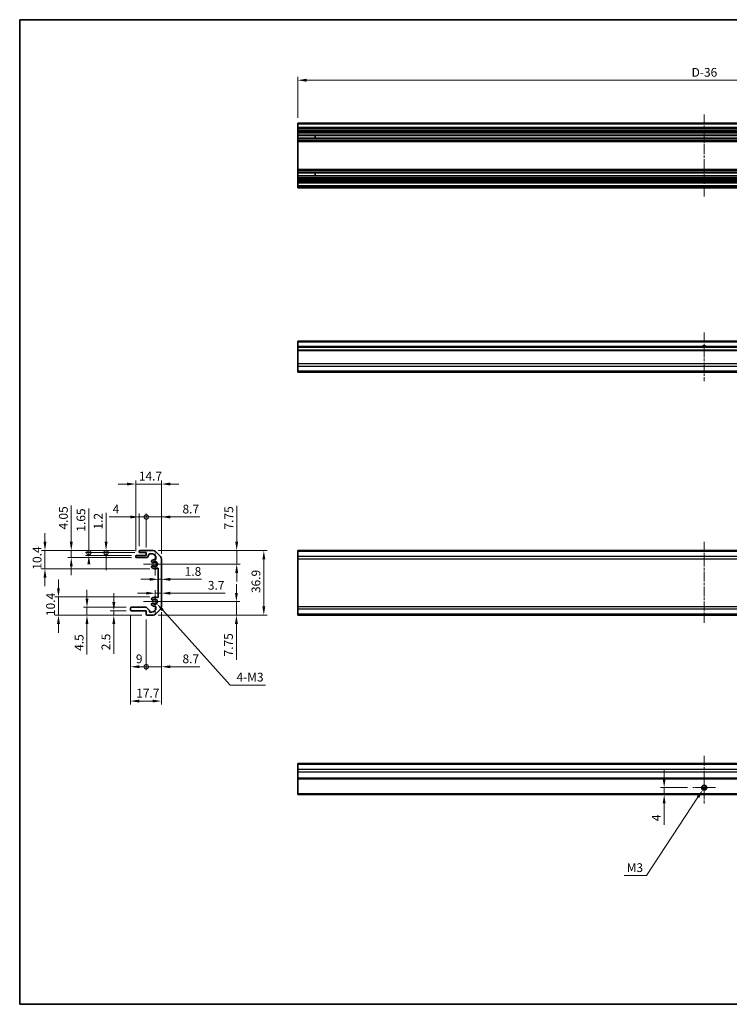
# Model space of a CAD drawing. Units: millimetres. Extents: x 0 to 10813, y 0 to 2248.
# Drawn here: x 6101 to 6506, y 0 to 562 of the extents above; entities that cross this region are included whole.
import ezdxf

# ---------------------------------------------------------------- set-up
doc = ezdxf.new("R2010")
doc.units = ezdxf.units.MM
doc.linetypes.add('CHAIN', pattern=[0.3543, 0.2362, -0.0295, 0.0591, -0.0295])
for name, color, linetype, lineweight in [('Border (ISO)', 7, 'Continuous', 35), ('Center Mark (ISO)', 131, 'Continuous', 18), ('Centerline (ISO)', 131, 'Continuous', 18), ('Dimension (ISO)', 7, 'Continuous', 18), ('Dimension (ISO) @ 1', 7, 'Continuous', 18), ('Visible (ISO)', 7, 'Continuous', 35), ('Visible Narrow (ISO)', 7, 'Continuous', 25)]:
    doc.layers.add(name, color=color, linetype=linetype, lineweight=lineweight)
doc.styles.add('Note Text (TK)', font='txt')
doc.dimstyles.new('Default - Method 1b (TK)', dxfattribs={"dimscale": 2.5, "dimtxt": 2.5, "dimasz": 2.5, "dimexe": 1, "dimexo": 1.5, "dimgap": 1, "dimtad": 1, "dimtoh": 1, "dimrnd": 1e-08, "dimdsep": 46, "dimtxsty": 'Note Text (TK)', "dimcen": 0.09, "dimdle": 5, "dimclrd": 100, "dimclre": 100, "dimclrt": 7, "dimadec": 1, "dimazin": 1, "dimtfac": 1, "dimtmove": 0, "dimatfit": 3, "dimfxl": 1, "dimtolj": 1, "dimlwd": -1, "dimlwe": -1, "dimarcsym": 0})

# ---------------------------------------------------------------- blocks, each defined once
blk = doc.blocks.new('図面枠 tk図枠')
at = {"layer": 'Border (ISO)'}
for p, q in [((14.5, 289), (405.5, 289)), ((14.5, 289), (14.5, 8)), ((14.5, 8), (405.5, 8))]:
    blk.add_line(p, q, dxfattribs=at)
blk = doc.blocks.new('*D68')
at = {"layer": 'Defpoints', "color": 0}
for p in [(6181.43, 236.06), (6181.43, 234.65), (6177.73, 229.84)]:
    blk.add_point(p, dxfattribs=at)
at = {"layer": 'Dimension (ISO)', "color": 100}
for p, q in [((6172.73, 234.65), (6167.73, 234.65)), ((6177.73, 234.65), (6181.43, 234.65)), ((6186.43, 234.65), (6217.82, 234.65))]:
    blk.add_line(p, q, dxfattribs=at)
for points in [[(6172.73, 235.49), (6172.73, 233.82), (6177.73, 234.65)], [(6186.43, 235.49), (6186.43, 233.82), (6181.43, 234.65)]]:
    blk.add_solid(points, dxfattribs=at)
at = {"layer": 'Dimension (ISO)', "color": 7, "insert": (6207.9, 239.15), "char_height": 5, "attachment_point": 4, "style": 'Note Text (TK)'}
blk.add_mtext('\\A1;3.7', dxfattribs=at)
blk = doc.blocks.new('*D69')
at = {"layer": 'Defpoints', "color": 0}
for p in [(6179.63, 245.71), (6181.43, 245.71), (6181.43, 242.57)]:
    blk.add_point(p, dxfattribs=at)
at = {"layer": 'Dimension (ISO)', "color": 100}
for p, q in [((6174.63, 242.57), (6169.63, 242.57)), ((6179.63, 242.57), (6181.43, 242.57)), ((6186.43, 242.57), (6204.33, 242.57))]:
    blk.add_line(p, q, dxfattribs=at)
for points in [[(6174.63, 243.4), (6174.63, 241.73), (6179.63, 242.57)], [(6186.43, 243.4), (6186.43, 241.73), (6181.43, 242.57)]]:
    blk.add_solid(points, dxfattribs=at)
at = {"layer": 'Dimension (ISO)', "color": 7, "insert": (6194.68, 247.07), "char_height": 5, "attachment_point": 4, "style": 'Note Text (TK)'}
blk.add_mtext('\\A1;1.8', dxfattribs=at)
blk = doc.blocks.new('*D70')
at = {"layer": 'Defpoints', "color": 0}
for p in [(6177.73, 229.84), (6224.2, 229.84), (6176.61, 222.09)]:
    blk.add_point(p, dxfattribs=at)
at = {"layer": 'Dimension (ISO)', "color": 100}
for p, q in [((6224.2, 234.84), (6224.2, 239.84)), ((6180.73, 229.84), (6226.2, 229.84)), ((6224.2, 229.84), (6224.2, 222.09)), ((6179.61, 222.09), (6226.2, 222.09)), ((6224.2, 217.09), (6224.2, 196.56))]:
    blk.add_line(p, q, dxfattribs=at)
for points in [[(6223.37, 234.84), (6225.03, 234.84), (6224.2, 229.84)], [(6223.37, 217.09), (6225.03, 217.09), (6224.2, 222.09)]]:
    blk.add_solid(points, dxfattribs=at)
at = {"layer": 'Dimension (ISO)', "color": 7, "insert": (6219.7, 198.56), "char_height": 5, "attachment_point": 4, "rotation": 90, "style": 'Note Text (TK)'}
blk.add_mtext('\\A1;7.75', dxfattribs=at)
blk = doc.blocks.new('*D71')
at = {"layer": 'Defpoints', "color": 0}
for p in [(6176.61, 258.99), (6177.73, 251.24), (6224.36, 251.24)]:
    blk.add_point(p, dxfattribs=at)
at = {"layer": 'Dimension (ISO)', "color": 100}
for p, q in [((6224.36, 263.99), (6224.36, 284.52)), ((6179.61, 258.99), (6226.36, 258.99)), ((6224.36, 251.24), (6224.36, 258.99)), ((6180.73, 251.24), (6226.36, 251.24)), ((6224.36, 246.24), (6224.36, 241.24))]:
    blk.add_line(p, q, dxfattribs=at)
for points in [[(6223.53, 263.99), (6225.2, 263.99), (6224.36, 258.99)], [(6223.53, 246.24), (6225.2, 246.24), (6224.36, 251.24)]]:
    blk.add_solid(points, dxfattribs=at)
at = {"layer": 'Dimension (ISO)', "color": 7, "insert": (6219.86, 270.99), "char_height": 5, "attachment_point": 4, "rotation": 90, "style": 'Note Text (TK)'}
blk.add_mtext('\\A1;7.75', dxfattribs=at)
blk = doc.blocks.new('*D72')
at = {"layer": 'Defpoints', "color": 0}
for p in [(6176.61, 258.99), (6176.61, 222.09), (6239.85, 222.09)]:
    blk.add_point(p, dxfattribs=at)
at = {"layer": 'Dimension (ISO)', "color": 100}
for p, q in [((6179.61, 258.99), (6241.85, 258.99)), ((6239.85, 253.99), (6239.85, 227.09)), ((6179.61, 222.09), (6241.85, 222.09))]:
    blk.add_line(p, q, dxfattribs=at)
for points in [[(6239.02, 253.99), (6240.68, 253.99), (6239.85, 258.99)], [(6239.02, 227.09), (6240.68, 227.09), (6239.85, 222.09)]]:
    blk.add_solid(points, dxfattribs=at)
at = {"layer": 'Dimension (ISO)', "color": 7, "insert": (6235.35, 234.73), "char_height": 5, "attachment_point": 4, "rotation": 90, "style": 'Note Text (TK)'}
blk.add_mtext('\\A1;36.9', dxfattribs=at)
blk = doc.blocks.new('_DotSmall')
at = {"color": 0, "linetype": 'ByBlock', "const_width": 0.5}
blk.add_lwpolyline([(-0.0625, 0, 1), (0.0625, 0, 1)], format="xyb", close=True, dxfattribs=at)
blk = doc.blocks.new('*D73')
at = {"layer": 'Defpoints', "color": 0}
for p in [(6181.43, 226.92), (6172.73, 222.59), (6181.43, 192.68)]:
    blk.add_point(p, dxfattribs=at)
at = {"layer": 'Dimension (ISO)', "color": 100}
for p, q in [((6172.73, 219.59), (6172.73, 190.68)), ((6181.43, 223.92), (6181.43, 190.68)), ((6172.73, 192.68), (6167.73, 192.68)), ((6172.73, 192.68), (6181.43, 192.68)), ((6186.43, 192.68), (6203.39, 192.68))]:
    blk.add_line(p, q, dxfattribs=at)
blk.add_solid([(6186.43, 193.51), (6186.43, 191.85), (6181.43, 192.68)], dxfattribs=at)
at = {"layer": 'Dimension (ISO)', "color": 100, "xscale": 5, "yscale": 5, "zscale": 5}
blk.add_blockref('_DotSmall', (6172.73, 192.68), dxfattribs=at)
at = {"layer": 'Dimension (ISO)', "color": 7, "insert": (6193.43, 197.18), "char_height": 5, "attachment_point": 4, "style": 'Note Text (TK)'}
blk.add_mtext('\\A1;8.7', dxfattribs=at)
blk = doc.blocks.new('*D74')
at = {"layer": 'Defpoints', "color": 0}
for p in [(6163.73, 225.09), (6172.73, 222.59), (6172.73, 192.68)]:
    blk.add_point(p, dxfattribs=at)
at = {"layer": 'Dimension (ISO)', "color": 100}
for p, q in [((6163.73, 222.09), (6163.73, 190.68)), ((6172.73, 219.59), (6172.73, 190.68)), ((6168.73, 192.68), (6172.73, 192.68))]:
    blk.add_line(p, q, dxfattribs=at)
blk.add_solid([(6168.73, 193.51), (6168.73, 191.85), (6163.73, 192.68)], dxfattribs=at)
at = {"layer": 'Dimension (ISO)', "color": 100, "xscale": 5, "yscale": 5, "zscale": 5}
blk.add_blockref('_DotSmall', (6172.73, 192.68), dxfattribs=at)
at = {"layer": 'Dimension (ISO)', "color": 7, "insert": (6166.81, 197.18), "char_height": 5, "attachment_point": 4, "style": 'Note Text (TK)'}
blk.add_mtext('\\A1;9', dxfattribs=at)
blk = doc.blocks.new('*D75')
at = {"layer": 'Defpoints', "color": 0}
for p in [(6163.73, 225.09), (6181.43, 226.92), (6181.43, 173.09)]:
    blk.add_point(p, dxfattribs=at)
at = {"layer": 'Dimension (ISO)', "color": 100}
for p, q in [((6163.73, 222.09), (6163.73, 171.09)), ((6181.43, 223.92), (6181.43, 171.09)), ((6168.73, 173.09), (6176.43, 173.09))]:
    blk.add_line(p, q, dxfattribs=at)
for points in [[(6168.73, 173.92), (6168.73, 172.26), (6163.73, 173.09)], [(6176.43, 173.92), (6176.43, 172.26), (6181.43, 173.09)]]:
    blk.add_solid(points, dxfattribs=at)
at = {"layer": 'Dimension (ISO)', "color": 7, "insert": (6167, 177.59), "char_height": 5, "attachment_point": 4, "style": 'Note Text (TK)'}
blk.add_mtext('\\A1;17.7', dxfattribs=at)
blk = doc.blocks.new('*D76')
at = {"layer": 'Defpoints', "color": 0}
for p in [(6154.23, 224.59), (6164.23, 224.59), (6173.23, 222.09)]:
    blk.add_point(p, dxfattribs=at)
at = {"layer": 'Dimension (ISO)', "color": 100}
for p, q in [((6154.23, 229.59), (6154.23, 234.59)), ((6161.23, 224.59), (6152.23, 224.59)), ((6170.23, 222.09), (6152.23, 222.09)), ((6154.23, 224.59), (6154.23, 222.09)), ((6154.23, 217.09), (6154.23, 200.08))]:
    blk.add_line(p, q, dxfattribs=at)
for points in [[(6153.4, 229.59), (6155.07, 229.59), (6154.23, 224.59)], [(6153.4, 217.09), (6155.07, 217.09), (6154.23, 222.09)]]:
    blk.add_solid(points, dxfattribs=at)
at = {"layer": 'Dimension (ISO)', "color": 7, "insert": (6149.73, 202.08), "char_height": 5, "attachment_point": 4, "rotation": 90, "style": 'Note Text (TK)'}
blk.add_mtext('\\A1;2.5', dxfattribs=at)
blk = doc.blocks.new('*D77')
at = {"layer": 'Defpoints', "color": 0}
for p in [(6138.91, 226.59), (6164.23, 226.59), (6173.23, 222.09)]:
    blk.add_point(p, dxfattribs=at)
at = {"layer": 'Dimension (ISO)', "color": 100}
for p, q in [((6138.91, 231.59), (6138.91, 236.59)), ((6161.23, 226.59), (6136.91, 226.59)), ((6138.91, 226.59), (6138.91, 222.09)), ((6170.23, 222.09), (6136.91, 222.09)), ((6138.91, 217.09), (6138.91, 199.72))]:
    blk.add_line(p, q, dxfattribs=at)
for points in [[(6138.08, 231.59), (6139.74, 231.59), (6138.91, 226.59)], [(6138.08, 217.09), (6139.74, 217.09), (6138.91, 222.09)]]:
    blk.add_solid(points, dxfattribs=at)
at = {"layer": 'Dimension (ISO)', "color": 7, "insert": (6134.41, 201.72), "char_height": 5, "attachment_point": 4, "rotation": 90, "style": 'Note Text (TK)'}
blk.add_mtext('\\A1;4.5', dxfattribs=at)
blk = doc.blocks.new('*D78')
at = {"layer": 'Defpoints', "color": 0}
for p in [(6122.63, 232.49), (6177.73, 232.49), (6173.23, 222.09)]:
    blk.add_point(p, dxfattribs=at)
at = {"layer": 'Dimension (ISO)', "color": 100}
for p, q in [((6122.63, 237.49), (6122.63, 242.49)), ((6174.73, 232.49), (6120.63, 232.49)), ((6122.63, 222.09), (6122.63, 232.49)), ((6170.23, 222.09), (6120.63, 222.09)), ((6122.63, 217.09), (6122.63, 212.09))]:
    blk.add_line(p, q, dxfattribs=at)
for points in [[(6121.8, 237.49), (6123.46, 237.49), (6122.63, 232.49)], [(6121.8, 217.09), (6123.46, 217.09), (6122.63, 222.09)]]:
    blk.add_solid(points, dxfattribs=at)
at = {"layer": 'Dimension (ISO)', "color": 7, "insert": (6118.13, 221.59), "char_height": 5, "attachment_point": 4, "rotation": 90, "style": 'Note Text (TK)'}
blk.add_mtext('\\A1;10.4', dxfattribs=at)
blk = doc.blocks.new('*D79')
at = {"layer": 'Defpoints', "color": 0}
for p in [(6181.43, 278.16), (6172.73, 257.79), (6181.43, 254.16)]:
    blk.add_point(p, dxfattribs=at)
at = {"layer": 'Dimension (ISO)', "color": 100}
for p, q in [((6172.73, 278.16), (6167.73, 278.16)), ((6172.73, 260.79), (6172.73, 280.16)), ((6172.73, 278.16), (6181.43, 278.16)), ((6181.43, 257.16), (6181.43, 280.16)), ((6186.43, 278.16), (6203.39, 278.16))]:
    blk.add_line(p, q, dxfattribs=at)
blk.add_solid([(6186.43, 279), (6186.43, 277.33), (6181.43, 278.16)], dxfattribs=at)
at = {"layer": 'Dimension (ISO)', "color": 100, "xscale": 5, "yscale": 5, "zscale": 5}
blk.add_blockref('_DotSmall', (6172.73, 278.16), dxfattribs=at)
at = {"layer": 'Dimension (ISO)', "color": 7, "insert": (6193.43, 282.66), "char_height": 5, "attachment_point": 4, "style": 'Note Text (TK)'}
blk.add_mtext('\\A1;8.7', dxfattribs=at)
blk = doc.blocks.new('*D80')
at = {"layer": 'Defpoints', "color": 0}
for p in [(6172.73, 278.16), (6168.73, 258.49), (6172.73, 257.79)]:
    blk.add_point(p, dxfattribs=at)
at = {"layer": 'Dimension (ISO)', "color": 100}
for p, q in [((6163.73, 278.16), (6151.58, 278.16)), ((6168.73, 261.49), (6168.73, 280.16)), ((6172.73, 278.16), (6168.73, 278.16)), ((6172.73, 260.79), (6172.73, 280.16)), ((6172.73, 278.16), (6182.73, 278.16))]:
    blk.add_line(p, q, dxfattribs=at)
blk.add_solid([(6163.73, 279), (6163.73, 277.33), (6168.73, 278.16)], dxfattribs=at)
at = {"layer": 'Dimension (ISO)', "color": 100, "xscale": 5, "yscale": 5, "zscale": 5, "rotation": 180}
blk.add_blockref('_DotSmall', (6172.73, 278.16), dxfattribs=at)
at = {"layer": 'Dimension (ISO)', "color": 7, "insert": (6153.58, 282.66), "char_height": 5, "attachment_point": 4, "style": 'Note Text (TK)'}
blk.add_mtext('\\A1;4', dxfattribs=at)
blk = doc.blocks.new('*D112')
at = {"layer": 'Defpoints', "color": 0}
for p in [(6181.43, 296.96), (6166.73, 255.64), (6181.43, 254.16)]:
    blk.add_point(p, dxfattribs=at)
at = {"layer": 'Dimension (ISO) @ 1', "color": 100}
for p, q in [((6166.73, 258.64), (6166.73, 298.96)), ((6181.43, 257.16), (6181.43, 298.96)), ((6161.73, 296.96), (6156.73, 296.96)), ((6166.73, 296.96), (6171.73, 296.96)), ((6171.73, 296.96), (6176.43, 296.96)), ((6181.43, 296.96), (6176.43, 296.96)), ((6186.43, 296.96), (6191.43, 296.96))]:
    blk.add_line(p, q, dxfattribs=at)
for points in [[(6161.73, 297.79), (6161.73, 296.12), (6166.73, 296.96)], [(6186.43, 297.79), (6186.43, 296.12), (6181.43, 296.96)]]:
    blk.add_solid(points, dxfattribs=at)
at = {"layer": 'Dimension (ISO) @ 1', "color": 7, "insert": (6168.5, 301.46), "char_height": 5, "attachment_point": 4, "style": 'Note Text (TK)'}
blk.add_mtext('\\A1;14.7', dxfattribs=at)
blk = doc.blocks.new('*D82')
at = {"layer": 'Defpoints', "color": 0}
for p in [(6169.23, 258.99), (6149.81, 257.79), (6169.23, 257.79)]:
    blk.add_point(p, dxfattribs=at)
at = {"layer": 'Dimension (ISO)', "color": 100}
for p, q in [((6149.81, 263.99), (6149.81, 280.6)), ((6166.23, 258.99), (6147.81, 258.99)), ((6149.81, 257.79), (6149.81, 258.99)), ((6166.23, 257.79), (6147.81, 257.79)), ((6149.81, 257.79), (6149.81, 247.79))]:
    blk.add_line(p, q, dxfattribs=at)
blk.add_solid([(6148.97, 263.99), (6150.64, 263.99), (6149.81, 258.99)], dxfattribs=at)
at = {"layer": 'Dimension (ISO)', "color": 100, "xscale": 5, "yscale": 5, "zscale": 5, "rotation": 90}
blk.add_blockref('_DotSmall', (6149.81, 257.79), dxfattribs=at)
at = {"layer": 'Dimension (ISO)', "color": 7, "insert": (6145.31, 270.99), "char_height": 5, "attachment_point": 4, "rotation": 90, "style": 'Note Text (TK)'}
blk.add_mtext('\\A1;1.2', dxfattribs=at)
blk = doc.blocks.new('*D83')
at = {"layer": 'Defpoints', "color": 0}
for p in [(6139.98, 256.14), (6167.23, 256.14), (6169.23, 257.79)]:
    blk.add_point(p, dxfattribs=at)
at = {"layer": 'Dimension (ISO)', "color": 100}
for p, q in [((6139.98, 257.79), (6139.98, 283.04)), ((6166.23, 257.79), (6137.98, 257.79)), ((6164.23, 256.14), (6137.98, 256.14)), ((6139.98, 256.14), (6139.98, 257.79))]:
    blk.add_line(p, q, dxfattribs=at)
blk.add_solid([(6139.15, 251.14), (6140.81, 251.14), (6139.98, 256.14)], dxfattribs=at)
at = {"layer": 'Dimension (ISO)', "color": 100, "xscale": 5, "yscale": 5, "zscale": 5, "rotation": 270}
blk.add_blockref('_DotSmall', (6139.98, 257.79), dxfattribs=at)
at = {"layer": 'Dimension (ISO)', "color": 7, "insert": (6135.48, 269.79), "char_height": 5, "attachment_point": 4, "rotation": 90, "style": 'Note Text (TK)'}
blk.add_mtext('\\A1;1.65', dxfattribs=at)
blk = doc.blocks.new('*D84')
at = {"layer": 'Defpoints', "color": 0}
for p in [(6169.23, 258.99), (6129.94, 254.94), (6167.23, 254.94)]:
    blk.add_point(p, dxfattribs=at)
at = {"layer": 'Dimension (ISO)', "color": 100}
for p, q in [((6129.94, 263.99), (6129.94, 284.75)), ((6166.23, 258.99), (6127.94, 258.99)), ((6129.94, 254.94), (6129.94, 258.99)), ((6164.23, 254.94), (6127.94, 254.94)), ((6129.94, 249.94), (6129.94, 244.94))]:
    blk.add_line(p, q, dxfattribs=at)
for points in [[(6129.11, 263.99), (6130.78, 263.99), (6129.94, 258.99)], [(6129.11, 249.94), (6130.78, 249.94), (6129.94, 254.94)]]:
    blk.add_solid(points, dxfattribs=at)
at = {"layer": 'Dimension (ISO)', "color": 7, "insert": (6125.44, 270.99), "char_height": 5, "attachment_point": 4, "rotation": 90, "style": 'Note Text (TK)'}
blk.add_mtext('\\A1;4.05', dxfattribs=at)
blk = doc.blocks.new('*D85')
at = {"layer": 'Defpoints', "color": 0}
for p in [(6169.23, 258.99), (6114.93, 248.59), (6177.73, 248.59)]:
    blk.add_point(p, dxfattribs=at)
at = {"layer": 'Dimension (ISO)', "color": 100}
for p, q in [((6114.93, 263.99), (6114.93, 268.99)), ((6166.23, 258.99), (6112.93, 258.99)), ((6114.93, 258.99), (6114.93, 248.59)), ((6174.73, 248.59), (6112.93, 248.59)), ((6114.93, 243.59), (6114.93, 238.59))]:
    blk.add_line(p, q, dxfattribs=at)
for points in [[(6114.09, 263.99), (6115.76, 263.99), (6114.93, 258.99)], [(6114.09, 243.59), (6115.76, 243.59), (6114.93, 248.59)]]:
    blk.add_solid(points, dxfattribs=at)
at = {"layer": 'Dimension (ISO)', "color": 7, "insert": (6110.43, 248.09), "char_height": 5, "attachment_point": 4, "rotation": 90, "style": 'Note Text (TK)'}
blk.add_mtext('\\A1;10.4', dxfattribs=at)
blk = doc.blocks.new('*D86')
at = {"layer": 'Defpoints', "color": 0}
for p in [(6177.73, 229.84), (6178.77, 228.69)]:
    blk.add_point(p, dxfattribs=at)
at = {"layer": 'Dimension (ISO)', "color": 100}
for p, q in [((6220.71, 182.24), (6182.12, 224.98)), ((6240.86, 182.24), (6220.71, 182.24))]:
    blk.add_line(p, q, dxfattribs=at)
blk.add_solid([(6182.74, 225.54), (6181.5, 224.42), (6178.77, 228.69)], dxfattribs=at)
at = {"layer": 'Dimension (ISO)', "color": 7, "insert": (6222.71, 186.74), "char_height": 5, "attachment_point": 4, "style": 'Note Text (TK)'}
blk.add_mtext('\\A1; 4-M3', dxfattribs=at)
blk = doc.blocks.new('*D109')
at = {"layer": 'Defpoints', "color": 0}
for p in [(6468.36, 123.67), (6484.73, 123.67), (6486.23, 119.67)]:
    blk.add_point(p, dxfattribs=at)
at = {"layer": 'Dimension (ISO)', "color": 100}
for p, q in [((6468.36, 128.67), (6468.36, 133.67)), ((6481.73, 123.67), (6466.36, 123.67)), ((6468.36, 123.67), (6468.36, 119.67)), ((6483.23, 119.67), (6466.36, 119.67)), ((6468.36, 114.67), (6468.36, 102.52))]:
    blk.add_line(p, q, dxfattribs=at)
for points in [[(6467.52, 128.67), (6469.19, 128.67), (6468.36, 123.67)], [(6467.52, 114.67), (6469.19, 114.67), (6468.36, 119.67)]]:
    blk.add_solid(points, dxfattribs=at)
at = {"layer": 'Dimension (ISO)', "color": 7, "insert": (6463.86, 104.52), "char_height": 5, "attachment_point": 4, "rotation": 90, "style": 'Note Text (TK)'}
blk.add_mtext('\\A1;4', dxfattribs=at)
blk = doc.blocks.new('*D108')
at = {"layer": 'Defpoints', "color": 0}
for p in [(6492.05, 124.93), (6490.4, 122.42)]:
    blk.add_point(p, dxfattribs=at)
at = {"layer": 'Dimension (ISO)', "color": 100}
for p, q in [((6491.05, 123.67), (6491.41, 123.67)), ((6491.23, 123.49), (6491.23, 123.85)), ((6458.33, 73.5), (6487.66, 118.24)), ((6445.45, 73.5), (6458.33, 73.5))]:
    blk.add_line(p, q, dxfattribs=at)
blk.add_solid([(6486.97, 118.69), (6488.36, 117.78), (6490.4, 122.42)], dxfattribs=at)
at = {"layer": 'Dimension (ISO)', "color": 7, "insert": (6445.45, 78), "char_height": 5, "attachment_point": 4, "style": 'Note Text (TK)'}
blk.add_mtext('\\A1; M3', dxfattribs=at)
blk = doc.blocks.new('*D87')
at = {"layer": 'Defpoints', "color": 0}
for p in [(6723.23, 527.45), (6259.23, 502.9), (6723.23, 502.9)]:
    blk.add_point(p, dxfattribs=at)
at = {"layer": 'Dimension (ISO)', "color": 100}
for p, q in [((6259.23, 505.9), (6259.23, 529.45)), ((6723.23, 505.9), (6723.23, 529.45)), ((6264.23, 527.45), (6718.23, 527.45))]:
    blk.add_line(p, q, dxfattribs=at)
for points in [[(6264.23, 528.29), (6264.23, 526.62), (6259.23, 527.45)], [(6718.23, 528.29), (6718.23, 526.62), (6723.23, 527.45)]]:
    blk.add_solid(points, dxfattribs=at)
at = {"layer": 'Dimension (ISO)', "color": 7, "insert": (6482.5, 531.95), "char_height": 5, "attachment_point": 4, "style": 'Note Text (TK)'}
blk.add_mtext('\\A1; D-36', dxfattribs=at)

msp = doc.modelspace()

# ---------------------------------------------------------------- linework, layer by layer
at = {"layer": 'Center Mark (ISO)', "linetype": 'CHAIN', "ltscale": 7.273308}
for p, q in [((6177.7346, 257.7857), (6177.7346, 244.6947)), ((6184.2801, 251.2402), (6171.1891, 251.2402)), ((6177.7346, 236.3857), (6177.7346, 223.2947)), ((6184.2801, 229.8402), (6171.1891, 229.8402))]:
    msp.add_line(p, q, dxfattribs=at)
at = {"layer": 'Center Mark (ISO)', "linetype": 'CHAIN', "ltscale": 7.222748}
for p, q in [((6491.2266, 130.1714), (6491.2266, 117.1714)), ((6497.7266, 123.6714), (6484.7266, 123.6714))]:
    msp.add_line(p, q, dxfattribs=at)
at = {"layer": 'Centerline (ISO)', "linetype": 'CHAIN', "ltscale": 23.990969}
for p, q in [((6491.2266, 507.9015), (6491.2266, 461.0015)), ((6491.2266, 383.4209), (6491.2266, 355.7209)), ((6491.2266, 263.9902), (6491.2266, 217.676)), ((6491.2266, 141.7857), (6491.2266, 114.6714))]:
    msp.add_line(p, q, dxfattribs=at)
at = {"layer": 'Visible (ISO)'}
for p, q in [((6723.2266, 502.9015), (6259.2266, 502.9015)), ((6259.2266, 502.9015), (6259.2266, 502.4015)), ((6259.2266, 500.4015), (6259.2266, 502.4015)), ((6723.2266, 500.4015), (6259.2266, 500.4015)), ((6259.2266, 500.4015), (6259.2266, 499.9015)), ((6259.2266, 498.9015), (6259.2266, 499.9015)), ((6259.2266, 498.9015), (6259.2266, 498.4015)), ((6723.2266, 498.4015), (6259.2266, 498.4015)), ((6259.2266, 498.1999), (6259.2266, 498.4015)), ((6259.2266, 497.8015), (6259.2266, 498.1999)), ((6259.2266, 497.8015), (6259.2266, 497.1505)), ((6723.2266, 497.8015), (6259.2266, 497.8015)), ((6259.2266, 497.1505), (6259.2266, 496.0973)), ((6259.2266, 496.0575), (6259.2266, 496.0973)), ((6259.2266, 496.0575), (6259.2266, 495.9704)), ((6259.2266, 494.3327), (6259.2266, 495.9704)), ((6723.2266, 495.9704), (6259.2266, 495.9704)), ((6269.2266, 494.3295), (6269.2266, 495.9736)), ((6259.2266, 494.3327), (6259.2266, 494.2456)), ((6723.2266, 494.3327), (6259.2266, 494.3327)), ((6259.2266, 494.2058), (6259.2266, 494.2456)), ((6259.2266, 494.2058), (6259.2266, 493.1526)), ((6259.2266, 493.1526), (6259.2266, 492.5015)), ((6259.2266, 492.4959), (6259.2266, 492.5015)), ((6723.2266, 492.5015), (6259.2266, 492.5015)), ((6259.2266, 476.4072), (6259.2266, 492.4959)), ((6259.2266, 476.4015), (6259.2266, 476.4072)), ((6259.2266, 476.4015), (6259.2266, 475.7505)), ((6723.2266, 476.4015), (6259.2266, 476.4015)), ((6259.2266, 475.7505), (6259.2266, 474.6973)), ((6259.2266, 474.6575), (6259.2266, 474.6973)), ((6259.2266, 474.6575), (6259.2266, 474.5704)), ((6259.2266, 472.9327), (6259.2266, 474.5704)), ((6723.2266, 474.5704), (6259.2266, 474.5704)), ((6259.2266, 472.9327), (6259.2266, 472.8456)), ((6723.2266, 472.9327), (6259.2266, 472.9327)), ((6259.2266, 472.8058), (6259.2266, 472.8456)), ((6259.2266, 472.8058), (6259.2266, 471.7526)), ((6269.2266, 472.9295), (6269.2266, 474.5736)), ((6259.2266, 471.7526), (6259.2266, 471.1015)), ((6259.2266, 470.7032), (6259.2266, 471.1015)), ((6723.2266, 471.1015), (6259.2266, 471.1015)), ((6259.2266, 470.0515), (6259.2266, 470.7032)), ((6723.2266, 470.0515), (6259.2266, 470.0515)), ((6259.2266, 470.0515), (6259.2266, 469.5515)), ((6259.2266, 469.3515), (6259.2266, 469.5515)), ((6259.2266, 469.3515), (6259.2266, 468.8515)), ((6723.2266, 468.8515), (6259.2266, 468.8515)), ((6259.2266, 467.2015), (6259.2266, 468.8515)), ((6723.2266, 467.2015), (6259.2266, 467.2015)), ((6259.2266, 467.2015), (6259.2266, 466.7015)), ((6259.2266, 466.5015), (6259.2266, 466.7015)), ((6259.2266, 466.5015), (6259.2266, 466.0015)), ((6723.2266, 466.0015), (6259.2266, 466.0015)), ((6723.2266, 378.4209), (6259.2266, 378.4209)), ((6259.2266, 378.4209), (6259.2266, 377.9209)), ((6259.2266, 375.4209), (6259.2266, 377.9209)), ((6723.2266, 375.4209), (6259.2266, 375.4209)), ((6259.2266, 375.4209), (6259.2266, 374.9209)), ((6259.2266, 373.4209), (6259.2266, 374.9209)), ((6723.2266, 373.4209), (6259.2266, 373.4209)), ((6259.2266, 373.4209), (6259.2266, 372.9209)), ((6259.2266, 365.5493), (6259.2266, 372.9209)), ((6259.2266, 365.5493), (6259.2266, 364.1351)), ((6259.2266, 361.3067), (6259.2266, 364.1351)), ((6259.2266, 361.3067), (6259.2266, 360.7209)), ((6723.2266, 360.7209), (6259.2266, 360.7209)), ((6176.6061, 258.9902), (6169.2346, 258.9902)), ((6723.2266, 258.9902), (6259.2266, 258.9902)), ((6259.2266, 258.9902), (6259.2266, 258.4044)), ((6166.7346, 255.6402), (6166.7346, 255.4402)), ((6172.7346, 256.1402), (6167.2346, 256.1402)), ((6167.2346, 254.9402), (6172.946, 254.9402)), ((6168.7346, 258.4902), (6168.7346, 258.2902)), ((6169.2346, 257.7902), (6172.7346, 257.7902)), ((6172.7346, 257.7902), (6172.7346, 256.1402)), ((6173.3789, 255.19), (6174.3902, 256.9403)), ((6174.8231, 257.1902), (6175.8606, 257.1902)), ((6177.2748, 256.6044), (6178.1174, 255.7618)), ((6180.8488, 255.576), (6178.0204, 258.4044)), ((6178.2346, 255.4789), (6178.2346, 254.2885)), ((6181.4346, 226.9186), (6181.4346, 254.1618)), ((6259.2266, 255.576), (6259.2266, 258.4044)), ((6259.2266, 255.576), (6259.2266, 254.1618)), ((6259.2266, 226.9186), (6259.2266, 254.1618)), ((6176.0966, 252.1859), (6176.1654, 252.1462)), ((6176.1654, 250.3342), (6176.0966, 250.2945)), ((6179.6346, 248.5845), (6179.6346, 232.4958)), ((6176.0966, 230.7859), (6176.1654, 230.7462)), ((6163.7346, 226.0902), (6163.7346, 225.0902)), ((6172.6902, 226.5902), (6164.2346, 226.5902)), ((6174.4174, 225.0287), (6172.9731, 226.473)), ((6176.1654, 228.9342), (6176.0966, 228.8945)), ((6178.1174, 225.3186), (6177.2748, 224.476)), ((6178.0204, 222.676), (6180.8488, 225.5044)), ((6178.2346, 226.7918), (6178.2346, 225.6015)), ((6259.2266, 226.9186), (6259.2266, 225.5044)), ((6259.2266, 222.676), (6259.2266, 225.5044)), ((6164.2346, 224.5902), (6172.7346, 224.5902)), ((6172.7346, 224.5902), (6172.7346, 222.5902)), ((6173.2346, 222.0902), (6176.6061, 222.0902)), ((6174.5346, 224.3902), (6174.5346, 224.7458)), ((6175.8606, 223.8902), (6175.0346, 223.8902)), ((6259.2266, 222.676), (6259.2266, 222.0902)), ((6723.2266, 222.0902), (6259.2266, 222.0902)), ((6723.2266, 137.3714), (6259.2266, 137.3714)), ((6259.2266, 137.3714), (6259.2266, 136.7857)), ((6259.2266, 133.9572), (6259.2266, 136.7857)), ((6259.2266, 133.9572), (6259.2266, 132.543)), ((6259.2266, 129.1714), (6259.2266, 132.543)), ((6259.2266, 129.1714), (6259.2266, 128.6714)), ((6723.2266, 128.6714), (6259.2266, 128.6714)), ((6259.2266, 120.1714), (6259.2266, 128.6714)), ((6259.2266, 120.1714), (6259.2266, 119.6714)), ((6723.2266, 119.6714), (6259.2266, 119.6714)), ((6491.9419, 122.6714), (6490.5113, 122.6714))]:
    msp.add_line(p, q, dxfattribs=at)
msp.add_circle((6491.2266, 123.6714), 1.2295, dxfattribs=at)
for centre, radius, start, end in [((6491.2266, 374.4209), 1.2295, 54.423431, 125.576569), ((6169.2346, 258.4902), 0.5, 90, 180), ((6176.6061, 256.9902), 2, 45, 90), ((6167.2346, 255.6402), 0.5, 90, 180), ((6167.2346, 255.4402), 0.5, 180, 270), ((6169.2346, 258.2902), 0.5, 180, 270), ((6172.946, 255.4402), 0.5, 270, 329.981633), ((6174.8231, 256.6902), 0.5, 90, 149.981633), ((6176.4216, 252.7488), 0.65, 131.034425, 240), ((6175.8606, 255.1902), 2, 45, 90), ((6177.7346, 251.2402), 2.65, 88.121113, 131.034425), ((6177.8346, 254.2885), 0.4, 268.121113, 0), ((6177.8346, 255.4789), 0.4, 0, 45), ((6179.4346, 254.1618), 2, 0, 45), ((6176.4216, 249.7316), 0.65, 120, 228.965575), ((6177.7346, 251.2402), 2.65, 228.965575, 299.459175), ((6176.4904, 252.7091), 0.65, 240, 310.265485), ((6176.4904, 249.7713), 0.65, 49.734515, 120), ((6177.7346, 251.2402), 1.275, 229.734515, 130.265485), ((6179.2346, 248.5845), 0.4, 0, 119.459175), ((6176.4216, 231.3488), 0.65, 131.034425, 240), ((6177.7346, 229.8402), 2.65, 60.540825, 131.034425), ((6176.4904, 231.3091), 0.65, 240, 310.265485), ((6177.7346, 229.8402), 1.275, 229.734515, 130.265485), ((6179.2346, 232.4958), 0.4, 240.540825, 0), ((6164.2346, 226.0902), 0.5, 90, 180), ((6164.2346, 225.0902), 0.5, 180, 270), ((6172.6902, 226.1902), 0.4, 45, 90), ((6174.1346, 224.7458), 0.4, 0, 45), ((6176.4216, 228.3316), 0.65, 120, 228.965575), ((6177.7346, 229.8402), 2.65, 228.965575, 271.878887), ((6176.4904, 228.3713), 0.65, 49.734515, 120), ((6177.8346, 226.7918), 0.4, 0, 91.878887), ((6177.8346, 225.6015), 0.4, 315, 0), ((6179.4346, 226.9186), 2, 315, 0), ((6173.2346, 222.5902), 0.5, 180, 270), ((6175.0346, 224.3902), 0.5, 180, 270), ((6175.8606, 225.8902), 2, 270, 315), ((6176.6061, 224.0902), 2, 270, 315)]:
    msp.add_arc(centre, radius, start, end, dxfattribs=at)
at = {"layer": 'Visible Narrow (ISO)'}
for p, q in [((6723.2266, 502.4015), (6259.2266, 502.4015)), ((6723.2266, 499.9015), (6259.2266, 499.9015)), ((6723.2266, 498.9015), (6259.2266, 498.9015)), ((6723.2266, 498.1999), (6259.2266, 498.1999)), ((6723.2266, 497.1505), (6259.2266, 497.1505)), ((6723.2266, 496.0973), (6259.2266, 496.0973)), ((6723.2266, 496.0575), (6259.2266, 496.0575)), ((6259.2266, 495.9736), (6269.2266, 495.9736)), ((6269.2266, 494.3295), (6259.2266, 494.3295)), ((6723.2266, 494.2456), (6259.2266, 494.2456)), ((6723.2266, 494.2058), (6259.2266, 494.2058)), ((6723.2266, 493.1526), (6259.2266, 493.1526)), ((6723.2266, 492.4959), (6259.2266, 492.4959)), ((6723.2266, 476.4072), (6259.2266, 476.4072)), ((6723.2266, 475.7505), (6259.2266, 475.7505)), ((6723.2266, 474.6973), (6259.2266, 474.6973)), ((6723.2266, 474.6575), (6259.2266, 474.6575)), ((6259.2266, 474.5736), (6269.2266, 474.5736)), ((6269.2266, 472.9295), (6259.2266, 472.9295)), ((6723.2266, 472.8456), (6259.2266, 472.8456)), ((6723.2266, 472.8058), (6259.2266, 472.8058)), ((6723.2266, 471.7526), (6259.2266, 471.7526)), ((6723.2266, 470.7032), (6259.2266, 470.7032)), ((6723.2266, 469.5515), (6259.2266, 469.5515)), ((6723.2266, 469.3515), (6259.2266, 469.3515)), ((6723.2266, 466.7015), (6259.2266, 466.7015)), ((6723.2266, 466.5015), (6259.2266, 466.5015)), ((6723.2266, 377.9209), (6259.2266, 377.9209)), ((6723.2266, 374.9209), (6259.2266, 374.9209)), ((6723.2266, 372.9209), (6259.2266, 372.9209)), ((6723.2266, 365.5493), (6259.2266, 365.5493)), ((6723.2266, 364.1351), (6259.2266, 364.1351)), ((6723.2266, 361.3067), (6259.2266, 361.3067)), ((6723.2266, 258.4044), (6259.2266, 258.4044)), ((6723.2266, 255.576), (6259.2266, 255.576)), ((6723.2266, 254.1618), (6259.2266, 254.1618)), ((6723.2266, 226.9186), (6259.2266, 226.9186)), ((6723.2266, 225.5044), (6259.2266, 225.5044)), ((6723.2266, 222.676), (6259.2266, 222.676)), ((6723.2266, 136.7857), (6259.2266, 136.7857)), ((6723.2266, 133.9572), (6259.2266, 133.9572)), ((6723.2266, 132.543), (6259.2266, 132.543)), ((6723.2266, 129.1714), (6259.2266, 129.1714)), ((6723.2266, 120.1714), (6259.2266, 120.1714)), ((6492.3498, 123.1714), (6490.1033, 123.1714))]:
    msp.add_line(p, q, dxfattribs=at)
msp.add_circle((6491.2266, 123.6714), 1.5, dxfattribs=at)
for centre, radius, start, end in [((6491.2266, 374.4209), 1.5, 41.810315, 138.189685), ((6177.7346, 251.2402), 1.5455, 212.135915, 147.864085), ((6177.7346, 229.8402), 1.5455, 212.135915, 147.864085)]:
    msp.add_arc(centre, radius, start, end, dxfattribs=at)

# ---------------------------------------------------------------- block references
at = {"xscale": 2, "yscale": 2, "zscale": 2}
msp.add_blockref('図面枠 tk図枠', (6071.5, -16), dxfattribs=at)

# ---------------------------------------------------------------- dimensions: what is measured, and where the dimension line sits
at = {"layer": 'Dimension (ISO) @ 1', "color": 100}
dim = msp.add_linear_dim(base=(6723.2266, 527.4527), p1=(6259.2266, 502.9015), p2=(6723.2266, 502.9015), angle=180, text=' D-36', dimstyle='Default - Method 1b (TK)', override={"dimscale": 1, "dimtxt": 5, "dimasz": 5, "dimexe": 2, "dimexo": 3, "dimgap": 2, "dimtoh": 0, "dimdec": 2, "dimcen": 0.18, "dimtp": 0, "dimtm": 0, "dimtdec": 2, "dimtix": 0, "dimtofl": 0, "dimtmove": 0, "dimatfit": 1}, dxfattribs=at)
dim.commit()
dim.dimension.update_dxf_attribs({"geometry": '*D87', "text_midpoint": (6491.2266, 527.4527), "dimtype": 128})
for base, p1, p2, angle, override, picture, middle, dimtype in [((6181.4346, 296.956), (6166.7346, 255.6402), (6181.4346, 254.1618), 180, {"dimscale": 1, "dimtxt": 5, "dimasz": 5, "dimexe": 2, "dimexo": 3, "dimgap": 2, "dimtoh": 0, "dimdec": 2, "dimcen": 0.18, "dimtp": 0, "dimtm": 0, "dimtdec": 2, "dimtix": 0, "dimtofl": 0, "dimtmove": 0, "dimatfit": 3}, '*D112', (6174.0846, 296.956), 160), ((6129.943, 254.9402), (6169.2346, 258.9902), (6167.2346, 254.9402), 90, {"dimscale": 1, "dimtxt": 5, "dimasz": 5, "dimexe": 2, "dimexo": 3, "dimgap": 2, "dimtoh": 0, "dimcen": 0.18, "dimtix": 0, "dimtofl": 1, "dimtmove": 0, "dimatfit": 1}, '*D84', (6129.943, 276.8709), 128), ((6139.9797, 256.1402), (6169.2346, 257.7902), (6167.2346, 256.1402), 90, {"dimscale": 1, "dimtxt": 5, "dimasz": 5, "dimexe": 2, "dimexo": 3, "dimgap": 2, "dimtoh": 0, "dimblk1": 'DotSmall', "dimsah": 1, "dimcen": 0.18, "dimdle": 0, "dimtix": 0, "dimtofl": 1, "dimtmove": 0, "dimatfit": 1}, '*D83', (6139.9797, 275.4152), 128), ((6172.7346, 278.1618), (6168.7346, 258.4902), (6172.7346, 257.7902), 180, {"dimscale": 1, "dimtxt": 5, "dimasz": 5, "dimexe": 2, "dimexo": 3, "dimgap": 2, "dimtoh": 0, "dimdec": 2, "dimblk2": 'DotSmall', "dimsah": 1, "dimcen": 0.18, "dimdle": 0, "dimtp": 0, "dimtm": 0, "dimtdec": 2, "dimtix": 0, "dimtofl": 1, "dimtmove": 0, "dimatfit": 1}, '*D80', (6155.1579, 278.1618), 128), ((6181.4346, 278.1618), (6172.7346, 257.7902), (6181.4346, 254.1618), 180, {"dimscale": 1, "dimtxt": 5, "dimasz": 5, "dimexe": 2, "dimexo": 3, "dimgap": 2, "dimtoh": 0, "dimdec": 2, "dimblk1": 'DotSmall', "dimsah": 1, "dimcen": 0.18, "dimdle": 0, "dimtp": 0, "dimtm": 0, "dimtdec": 2, "dimtix": 0, "dimtofl": 1, "dimtmove": 0, "dimatfit": 1}, '*D79', (6197.4118, 278.1618), 128), ((6224.3646, 251.2402), (6176.6061, 258.9902), (6177.7346, 251.2402), 90, {"dimscale": 1, "dimtxt": 5, "dimasz": 5, "dimexe": 2, "dimexo": 3, "dimgap": 2, "dimtoh": 0, "dimdec": 2, "dimcen": 0.18, "dimtp": 0, "dimtm": 0, "dimtdec": 2, "dimtix": 0, "dimtofl": 1, "dimtmove": 0, "dimatfit": 1}, '*D71', (6224.3646, 276.7572), 128), ((6149.8062, 257.7902), (6169.2346, 258.9902), (6169.2346, 257.7902), 90, {"dimscale": 1, "dimtxt": 5, "dimasz": 5, "dimexe": 2, "dimexo": 3, "dimgap": 2, "dimtoh": 0, "dimblk2": 'DotSmall', "dimsah": 1, "dimcen": 0.18, "dimdle": 0, "dimtix": 0, "dimtofl": 1, "dimtmove": 0, "dimatfit": 1}, '*D82', (6149.8062, 274.797), 128), ((6114.9274, 248.5902), (6169.2346, 258.9902), (6177.7346, 248.5902), 90, {"dimscale": 1, "dimtxt": 5, "dimasz": 5, "dimexe": 2, "dimexo": 3, "dimgap": 2, "dimtoh": 0, "dimdec": 2, "dimcen": 0.18, "dimtp": 0, "dimtm": 0, "dimtdec": 2, "dimtix": 0, "dimtofl": 1, "dimtmove": 0, "dimatfit": 1}, '*D85', (6114.9274, 253.7902), 128), ((6239.8511, 222.0902), (6176.6061, 258.9902), (6176.6061, 222.0902), 90, {"dimscale": 1, "dimtxt": 5, "dimasz": 5, "dimexe": 2, "dimexo": 3, "dimgap": 2, "dimtoh": 0, "dimdec": 2, "dimcen": 0.18, "dimtp": 0, "dimtm": 0, "dimtdec": 2, "dimtix": 0, "dimtofl": 0, "dimtmove": 0, "dimatfit": 1}, '*D72', (6239.8511, 240.5402), 128), ((6181.4346, 242.5652), (6179.6346, 245.7063), (6181.4346, 245.7063), 180, {"dimscale": 1, "dimtxt": 5, "dimasz": 5, "dimexe": 2, "dimexo": 3, "dimgap": 2, "dimtoh": 0, "dimcen": 0.18, "dimse1": 1, "dimse2": 1, "dimtix": 0, "dimtofl": 1, "dimtmove": 0, "dimatfit": 1}, '*D69', (6198.5049, 242.5652), 128), ((6122.6309, 232.4902), (6173.2346, 222.0902), (6177.7346, 232.4902), 90, {"dimscale": 1, "dimtxt": 5, "dimasz": 5, "dimexe": 2, "dimexo": 3, "dimgap": 2, "dimtoh": 0, "dimcen": 0.18, "dimtix": 0, "dimtofl": 1, "dimtmove": 0, "dimatfit": 1}, '*D78', (6122.6309, 227.2902), 128), ((6138.9094, 226.5902), (6173.2346, 222.0902), (6164.2346, 226.5902), 90, {"dimscale": 1, "dimtxt": 5, "dimasz": 5, "dimexe": 2, "dimexo": 3, "dimgap": 2, "dimtoh": 0, "dimcen": 0.18, "dimtix": 0, "dimtofl": 1, "dimtmove": 0, "dimatfit": 1}, '*D77', (6138.9094, 205.7865), 128), ((6224.1998, 229.8402), (6176.6061, 222.0902), (6177.7346, 229.8402), 90, {"dimscale": 1, "dimtxt": 5, "dimasz": 5, "dimexe": 2, "dimexo": 3, "dimgap": 2, "dimtoh": 0, "dimdec": 2, "dimcen": 0.18, "dimtp": 0, "dimtm": 0, "dimtdec": 2, "dimtix": 0, "dimtofl": 1, "dimtmove": 0, "dimatfit": 1}, '*D70', (6224.1998, 204.3231), 128), ((6154.2346, 224.5902), (6173.2346, 222.0902), (6164.2346, 224.5902), 90, {"dimscale": 1, "dimtxt": 5, "dimasz": 5, "dimexe": 2, "dimexo": 3, "dimgap": 2, "dimtoh": 0, "dimdec": 2, "dimcen": 0.18, "dimtp": 0, "dimtm": 0, "dimtdec": 2, "dimtix": 0, "dimtofl": 1, "dimtmove": 0, "dimatfit": 1}, '*D76', (6154.2346, 206.0845), 128), ((6181.4346, 173.0902), (6163.7346, 225.0902), (6181.4346, 226.9186), 180, {"dimscale": 1, "dimtxt": 5, "dimasz": 5, "dimexe": 2, "dimexo": 3, "dimgap": 2, "dimtoh": 0, "dimdec": 2, "dimcen": 0.18, "dimtp": 0, "dimtm": 0, "dimtdec": 2, "dimtix": 0, "dimtofl": 0, "dimtmove": 0, "dimatfit": 1}, '*D75', (6172.5846, 173.0902), 128), ((6172.7346, 192.6798), (6163.7346, 225.0902), (6172.7346, 222.5902), 180, {"dimscale": 1, "dimtxt": 5, "dimasz": 5, "dimexe": 2, "dimexo": 3, "dimgap": 2, "dimtoh": 0, "dimdec": 2, "dimblk2": 'DotSmall', "dimsah": 1, "dimcen": 0.18, "dimdle": 0, "dimtp": 0, "dimtm": 0, "dimtdec": 2, "dimtix": 0, "dimtofl": 1, "dimtmove": 0, "dimatfit": 1}, '*D74', (6168.2346, 192.6798), 128), ((6181.4346, 192.6798), (6172.7346, 222.5902), (6181.4346, 226.9186), 180, {"dimscale": 1, "dimtxt": 5, "dimasz": 5, "dimexe": 2, "dimexo": 3, "dimgap": 2, "dimtoh": 0, "dimdec": 2, "dimblk1": 'DotSmall', "dimsah": 1, "dimcen": 0.18, "dimdle": 0, "dimtp": 0, "dimtm": 0, "dimtdec": 2, "dimtix": 0, "dimtofl": 1, "dimtmove": 0, "dimatfit": 1}, '*D73', (6197.4118, 192.6798), 128), ((6468.3579, 123.6714), (6486.2266, 119.6714), (6484.7266, 123.6714), 90, {"dimscale": 1, "dimtxt": 5, "dimasz": 5, "dimexe": 2, "dimexo": 3, "dimgap": 2, "dimtoh": 0, "dimcen": 0.18, "dimtix": 0, "dimtofl": 1, "dimtmove": 0, "dimatfit": 1}, '*D109', (6468.3579, 106.0947), 128)]:
    dim = msp.add_linear_dim(base=base, p1=p1, p2=p2, angle=angle, dimstyle='Default - Method 1b (TK)', override=override, dxfattribs=at)
    dim.commit()
    dim.dimension.update_dxf_attribs({"geometry": picture, "text_midpoint": middle, "dimtype": dimtype})
dim = msp.add_linear_dim(base=(6181.4346, 234.6526), p1=(6177.7346, 229.8402), p2=(6181.4346, 236.0595), dimstyle='Default - Method 1b (TK)', override={"dimscale": 1, "dimtxt": 5, "dimasz": 5, "dimexe": 2, "dimexo": 3, "dimgap": 2, "dimtoh": 0, "dimcen": 0.18, "dimse1": 1, "dimse2": 1, "dimtix": 0, "dimtofl": 1, "dimtmove": 0, "dimatfit": 1}, dxfattribs=at)
dim.commit()
dim.dimension.update_dxf_attribs({"geometry": '*D68', "text_midpoint": (6211.8611, 234.6526), "dimtype": 128})
dim = msp.add_radius_dim(center=(6177.7346, 229.8402), mpoint=(6178.7703, 228.6931), text=' 4-M3', dimstyle='Default - Method 1b (TK)', override={"dimscale": 1, "dimtxt": 5, "dimasz": 5, "dimexe": 2, "dimexo": 3, "dimgap": 2, "dimtih": 1, "dimcen": 0, "dimtix": 0, "dimtofl": 0, "dimtmove": 0, "dimatfit": 3}, dxfattribs=at)
dim.commit()
dim.dimension.update_dxf_attribs({"geometry": '*D86', "text_midpoint": (6231.7864, 182.2424), "dimtype": 132})
dim = msp.add_diameter_dim_2p(p1=(6492.0491, 124.9258), p2=(6490.4041, 122.4171), text=' M3', dimstyle='Default - Method 1b (TK)', override={"dimscale": 1, "dimtxt": 5, "dimasz": 5, "dimexe": 2, "dimexo": 3, "dimgap": 2, "dimtih": 1, "dimlfac": 1, "dimcen": 0.18, "dimtix": 0, "dimtofl": 0, "dimtmove": 0, "dimatfit": 3}, dxfattribs=at)
dim.commit()
dim.dimension.update_dxf_attribs({"geometry": '*D108', "text_midpoint": (6450.8871, 73.4971), "dimtype": 131})

doc.saveas('drawing.dxf')
